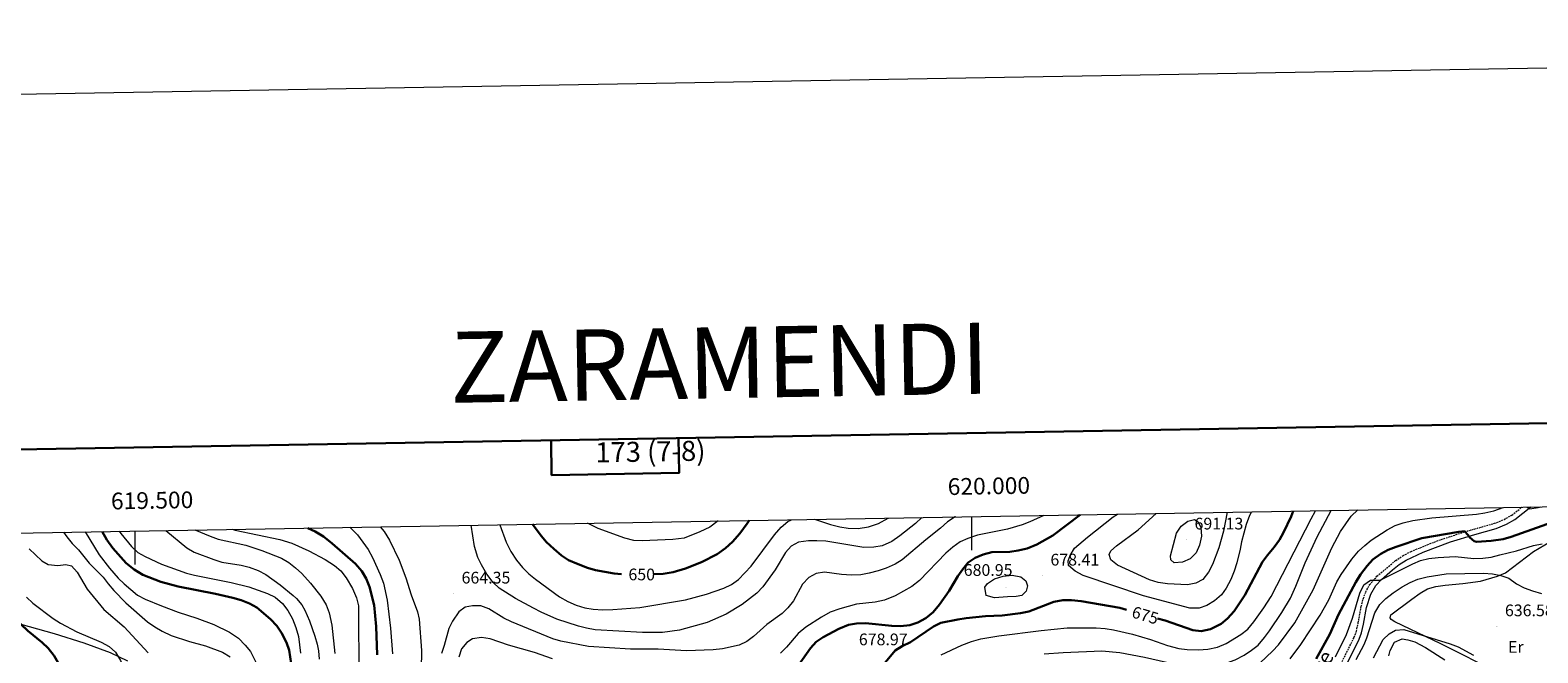
# Model space of a CAD drawing. Units: metres. Extents: x 617197 to 621702, y 4705892 to 4708938.
# Drawn here: x 619437 to 620338, y 4708566 to 4708938 of the extents above; entities that cross this region are included whole.
import ezdxf
from ezdxf.enums import TextEntityAlignment as Align

# ---------------------------------------------------------------- set-up
doc = ezdxf.new("R2010")
doc.units = ezdxf.units.M
doc.header["$MEASUREMENT"] = 0
doc.linetypes.add('TRAZOSX2', pattern=[1.5, 1, -0.5])
for name, color, linetype, lineweight in [('Carátula', 7, 'Continuous', 5), ('Level 21', 19, 'Continuous', 0), ('Level 36', 19, 'Continuous', 40), ('Level 37', 92, 'Continuous', 0), ('Level 4', 36, 'Continuous', 30), ('Level 41', 39, 'Continuous', 0), ('Level 44', 19, 'Continuous', 0), ('Level 5', 36, 'Continuous', 0), ('Level 61', 19, 'Continuous', 0), ('Level 63', 7, 'Continuous', 0), ('Level 7', 1, 'Continuous', 0)]:
    doc.layers.add(name, color=color, linetype=linetype, lineweight=lineweight)
doc.styles.add('Arial', font='ARIAL.TTF', dxfattribs={"height": 0.2})

# ---------------------------------------------------------------- blocks, each defined once
blk = doc.blocks.new('5PATER')
at = {"layer": 'Carátula', "linetype": 'Continuous', "lineweight": 5}
h = blk.add_hatch(color=250, dxfattribs=at)
edge = h.paths.add_edge_path()
edge.add_ellipse((0, 0), major_axis=(-1.33, -1.34), ratio=0.999422, start_angle=0, end_angle=360)

msp = doc.modelspace()

# ---------------------------------------------------------------- linework, layer by layer
at = {"layer": 'Level 21', "color": 19, "linetype": 'TRAZOSX2', "lineweight": 0}
msp.add_polyline3d([(620218.73, 4708555.23, 641.69), (620228.62, 4708575.14, 643.26), (620229.93, 4708578.66, 643.5), (620231.02, 4708583.66, 644.04), (620232.82, 4708593.62, 644.22), (620234.12, 4708598.42, 644.53), (620235.53, 4708602.17, 644.77), (620237.86, 4708606.58, 645.04), (620242.23, 4708611.61, 645.42), (620253.45, 4708621.02, 646.29), (620257.78, 4708623.93, 646.54), (620262.56, 4708626.38, 646.81), (620277.8, 4708632.61, 648.41), (620294.59, 4708638.17, 650.34), (620312.43, 4708643.23, 652.37), (620318.16, 4708645.57, 653.09), (620322.78, 4708648.17, 653.82), (620328.8, 4708652.92, 654.62)], dxfattribs=at)
at = {"layer": 'Level 21', "color": 19, "linetype": 'Continuous', "lineweight": 0}
msp.add_polyline3d([(620221.63, 4708553.79, 641.69), (620231.59, 4708573.86, 643.26), (620233.04, 4708577.75, 643.5), (620234.2, 4708583.02, 644.04), (620235.97, 4708592.84, 644.22), (620238.51, 4708600.86, 644.77), (620241.47, 4708605.99, 645.13), (620244.9, 4708609.66, 645.45), (620251.58, 4708615.45, 646.03), (620255.52, 4708618.53, 646.3), (620259.69, 4708621.27, 646.56), (620269.81, 4708625.98, 647.3), (620286.14, 4708632.14, 649.29), (620300.71, 4708636.62, 650.92), (620313.48, 4708640.16, 652.37), (620319.58, 4708642.65, 653.09), (620324.58, 4708645.48, 653.82), (620334.14, 4708653.01, 655.08)], dxfattribs=at)
at = {"layer": 'Level 36', "color": 92, "linetype": 'Continuous', "lineweight": 0}
for points in [[(620315.21, 4708553.69, 635.97), (620280.42, 4708571.11, 635.79), (620252.91, 4708584.29, 636.52), (620250.79, 4708585.63, 636.88), (620250.19, 4708586.66, 636.88), (620250.5, 4708588.52, 636.88), (620263.04, 4708597.83, 637.06), (620268.05, 4708601.53, 637.6), (620272.51, 4708604.07, 637.78), (620277.46, 4708605.45, 637.78), (620283, 4708606.27, 637.78), (620293.53, 4708607.19, 638.51), (620304.04, 4708608.7, 639.05), (620314.16, 4708611.71, 640.86), (620319.1, 4708613.67, 640.14), (620335.85, 4708626.32, 643.94), (620349.34, 4708634.38, 646.83)], [(619495.75, 4708560.72, 605.74), (619485.44, 4708565.82, 604.47), (619469.79, 4708571.62, 602.66), (619451.94, 4708577.13, 600.31), (619432.01, 4708582.71, 598.68)], [(620249.22, 4708564.09, 632.59), (620250.04, 4708567.12, 632.88), (620252.7, 4708572.13, 632.88), (620257.36, 4708574.23, 633.03), (620260.62, 4708573.65, 633.03), (620264.81, 4708572.38, 632.88), (620271.21, 4708569.02, 632.59), (620282.86, 4708561.7, 630.85)]]:
    msp.add_polyline3d(points, dxfattribs=at)
at = {"layer": 'Level 4', "color": 36, "linetype": 'Continuous', "lineweight": 30}
for points in [[(619790.87, 4708612.85, 650), (619786.46, 4708613.15, 650), (619775.29, 4708615.13, 650), (619770.5, 4708616.55, 650), (619764.82, 4708618.75, 650), (619759.14, 4708621.29, 650), (619754.88, 4708623.92, 650), (619750.28, 4708627.89, 650), (619746.01, 4708631.97, 650), (619742.85, 4708635.85, 650), (619737.6, 4708642.74, 650)], [(619867.16, 4708644.97, 650), (619865.96, 4708643.03, 650), (619861.55, 4708637.05, 650), (619857.06, 4708632.21, 650), (619852.84, 4708628.4, 650), (619847.88, 4708624.74, 650), (619838.5, 4708619.93, 650), (619829.12, 4708616.15, 650), (619821.73, 4708614.08, 650), (619815.67, 4708613.05, 650), (619810.06, 4708612.85, 650)], [(620064.96, 4708648.38, 675), (620048.62, 4708635.94, 675), (620039.01, 4708630.51, 675), (620033.11, 4708628.25, 675), (620027.74, 4708626.89, 675), (620022.8, 4708626.14, 675), (620011.99, 4708625.89, 675), (620006.86, 4708624.68, 675), (620002.14, 4708622.66, 675), (619998.03, 4708619.81, 675), (619994.7, 4708615.89, 675), (619991.83, 4708611.67, 675), (619986.6, 4708602.89, 675), (619980.79, 4708594.67, 675), (619976.93, 4708590.01, 675), (619972.68, 4708586.51, 675), (619967.86, 4708583.99, 675), (619963.12, 4708582.42, 675), (619957.5, 4708581.7, 675), (619952.31, 4708581.88, 675), (619936.52, 4708583.48, 675), (619931.28, 4708583.33, 675), (619926.35, 4708582.5, 675), (619920.68, 4708580.22, 675), (619911.23, 4708575.17, 675), (619907.12, 4708572.27, 675), (619903.67, 4708568.65, 675), (619889.29, 4708548.32, 675)], [(620192.22, 4708650.57, 675), (620190.85, 4708647.32, 675), (620186.32, 4708637.81, 675), (620183.89, 4708633.43, 675), (620180.84, 4708628.96, 675), (620176.76, 4708624.17, 675), (620173.81, 4708620.13, 675), (620163.26, 4708600.29, 675), (620156.82, 4708590.64, 675), (620152.98, 4708586.28, 675), (620149.05, 4708583.21, 675), (620142.81, 4708579.98, 675), (620137.2, 4708578.82, 675), (620132.23, 4708579.32, 675), (620115.71, 4708585.17, 675), (620111.02, 4708586.37, 675)], [(620205.85, 4708562.21, 650), (620213.98, 4708576.92, 650), (620219.27, 4708588.7, 650), (620229.6, 4708608.11, 650), (620232.47, 4708612.62, 650), (620236.39, 4708617.91, 650), (620239.83, 4708621.53, 650), (620244.54, 4708624.92, 650), (620248.9, 4708627.37, 650), (620253.6, 4708629.25, 650), (620269.06, 4708634.34, 650), (620291.07, 4708638.23, 650), (620294.47, 4708638.46, 650), (620296.75, 4708636.13, 650), (620297.67, 4708634.67, 650), (620300.38, 4708632.51, 650), (620301.73, 4708632.24, 650), (620310.38, 4708632.82, 650), (620317.6, 4708633.86, 650), (620322.42, 4708635.22, 650), (620359.49, 4708648.35, 650)], [(619457.17, 4708554.68, 600), (619451.78, 4708563.9, 600), (619448.26, 4708568.57, 600), (619444.62, 4708571.99, 600), (619435.98, 4708579.02, 600), (619428, 4708586.5, 600), (619423.64, 4708589.37, 600), (619419.17, 4708591.59, 600), (619413.81, 4708592.97, 600), (619408.3, 4708592.3, 600), (619402.12, 4708590.08, 600), (619396.81, 4708588.93, 600), (619391.62, 4708589.11, 600), (619376.84, 4708593.53, 600), (619371.74, 4708595.94, 600), (619367.44, 4708598.49, 600), (619362.75, 4708601.89, 600), (619349.58, 4708612.5, 600), (619337.62, 4708623.5, 600), (619329.02, 4708630.58, 600), (619324.5, 4708633.74, 600), (619321.32, 4708635.57, 600)], [(619480.53, 4708638.31, 625), (619483.27, 4708633.29, 625), (619486.79, 4708628.35, 625), (619494.79, 4708619.5, 625), (619499.54, 4708615.6, 625), (619504.73, 4708612.38, 625), (619515.5, 4708608.17, 625), (619525.79, 4708605.51, 625), (619548.13, 4708601.11, 625), (619558.64, 4708598.67, 625), (619563.56, 4708597.22, 625), (619568.5, 4708595.33, 625), (619572.9, 4708592.95, 625), (619581.02, 4708585.95, 625), (619584.81, 4708581.9, 625), (619587.53, 4708577.71, 625), (619590.58, 4708572.02, 625), (619592.2, 4708567.29, 625), (619593.31, 4708559.4, 625)], [(619603.4, 4708640.43, 650), (619607.67, 4708638.41, 650), (619612.78, 4708635.26, 650), (619617.92, 4708631.22, 650), (619631.82, 4708619.07, 650), (619635.63, 4708614.56, 650), (619638.25, 4708610.17, 650), (619640.28, 4708605.32, 650), (619642.97, 4708594.39, 650), (619644.21, 4708581.44, 650), (619644.89, 4708564.54, 650)], [(619947.52, 4708559.02, 675), (619954.23, 4708567.17, 675), (619958.51, 4708569.76, 675), (619963.48, 4708572.25, 675), (619977.15, 4708581.62, 675), (619981.7, 4708583.69, 675), (619991.67, 4708585.76, 675), (619996.84, 4708586.47, 675), (620008.2, 4708587.63, 675), (620018.3, 4708588.13, 675), (620029.16, 4708589.42, 675), (620034.19, 4708590.52, 675), (620049.19, 4708596.3, 675), (620054.58, 4708597.23, 675), (620059.69, 4708597.27, 675), (620065.49, 4708596.73, 675), (620088.65, 4708592.72, 675), (620092.52, 4708591.57, 675)]]:
    msp.add_polyline3d(points, dxfattribs=at)
at = {"layer": 'Level 5', "color": 36, "linetype": 'Continuous', "lineweight": 0}
for points in [[(620125.76, 4708546.98, 660), (620131.66, 4708546.41, 660), (620136.66, 4708546.45, 660), (620142.14, 4708547.02, 660), (620147.22, 4708548.03, 660), (620157.32, 4708551.21, 660), (620163.67, 4708553.68, 660), (620168.03, 4708556.19, 660), (620172.48, 4708559.74, 660), (620179.83, 4708566.85, 660), (620183.39, 4708570.59, 660), (620193.22, 4708583.73, 660), (620204.02, 4708603.53, 660), (620215.33, 4708628.54, 660), (620220.34, 4708638.3, 660), (620226.8, 4708647.54, 660), (620230.84, 4708651.23, 660)], [(620190.34, 4708562.17, 655), (620196.79, 4708570.83, 655), (620208.24, 4708588.36, 655), (620213.38, 4708597.54, 655), (620218.33, 4708608.31, 655), (620220.74, 4708612.69, 655), (620227.23, 4708621.9, 655), (620231.27, 4708626.53, 655), (620234.9, 4708630.02, 655), (620238.82, 4708633.13, 655), (620248.34, 4708639.37, 655), (620253.18, 4708641.85, 655), (620257.89, 4708643.51, 655), (620263.64, 4708644.87, 655), (620274.96, 4708646.45, 655), (620301.66, 4708648.7, 655), (620306.6, 4708649.44, 655), (620312.14, 4708650.72, 655), (620317.71, 4708652.73, 655)], [(620331.69, 4708652.97, 655), (620333.62, 4708651.93, 655), (620338.54, 4708652.75, 655), (620340.1, 4708653.12, 655)], [(619990.28, 4708647.09, 665), (619990.15, 4708647.04, 665), (619985.54, 4708644.12, 665), (619981.47, 4708640.4, 665), (619972.73, 4708633.46, 665), (619958.51, 4708621.39, 665), (619954.24, 4708618.8, 665), (619948.94, 4708616.41, 665), (619944.23, 4708614.74, 665), (619938.77, 4708613.36, 665), (619933.75, 4708612.5, 665), (619928.2, 4708612.23, 665), (619922.31, 4708612.67, 665), (619912.13, 4708614.04, 665), (619907.15, 4708613.24, 665), (619902.8, 4708610.78, 665), (619899.03, 4708606.84, 665), (619893.51, 4708596.96, 665), (619890.25, 4708592.79, 665), (619886.74, 4708589.22, 665), (619877.6, 4708582.74, 665), (619869.62, 4708575.61, 665), (619865.68, 4708572.52, 665), (619861.06, 4708570.34, 665), (619851.1, 4708568.2, 665), (619845.48, 4708567.55, 665), (619829.62, 4708567.05, 665), (619812.7, 4708567.94, 665), (619796.17, 4708568.02, 665), (619771.15, 4708569.54, 665), (619754.58, 4708572.74, 665), (619749.72, 4708574.13, 665), (619725.02, 4708584.28, 665), (619720.51, 4708586.44, 665), (619711.55, 4708592.13, 665), (619706.66, 4708593.88, 665), (619701.66, 4708593.88, 665), (619697.46, 4708593.05, 665), (619693.51, 4708590.29, 665), (619689.9, 4708584.8, 665), (619687.71, 4708580.25, 665), (619684.87, 4708570.08, 665), (619683.17, 4708565.38, 665)], [(619970.28, 4708646.75, 660), (619966.38, 4708643.2, 660), (619957.2, 4708635.73, 660), (619952.23, 4708632.36, 660), (619946.5, 4708629.86, 660), (619941.56, 4708629.06, 660), (619935.59, 4708628.8, 660), (619912.93, 4708632.53, 660), (619907.59, 4708632.85, 660), (619902.59, 4708632.75, 660), (619896.64, 4708632.02, 660), (619892.22, 4708629.67, 660), (619888.84, 4708625.74, 660), (619882.62, 4708615.4, 660), (619875.28, 4708605.3, 660), (619871.66, 4708601.52, 660), (619862.91, 4708594.65, 660), (619853.25, 4708588.95, 660), (619841.94, 4708583.96, 660), (619825.44, 4708579.29, 660), (619815.3, 4708577.93, 660), (619803.28, 4708577.85, 660), (619775.08, 4708579.64, 660), (619769.94, 4708580.44, 660), (619765.19, 4708581.67, 660), (619752.19, 4708585.98, 660), (619742.88, 4708590.08, 660), (619738.12, 4708592.4, 660), (619727.46, 4708598.33, 660), (619717.68, 4708604.49, 660), (619714.05, 4708607.93, 660), (619710.35, 4708612.89, 660), (619707.14, 4708618.34, 660), (619705.04, 4708622.88, 660), (619703.05, 4708629.37, 660), (619700.97, 4708642.11, 660)], [(619718.03, 4708642.4, 655), (619721.97, 4708631.94, 655), (619724.66, 4708626.37, 655), (619728.04, 4708621.29, 655), (619731.54, 4708616.82, 655), (619735.33, 4708612.98, 655), (619739.33, 4708609.75, 655), (619753.68, 4708599.35, 655), (619758.64, 4708596.5, 655), (619763.72, 4708594.24, 655), (619768.95, 4708592.72, 655), (619773.88, 4708591.89, 655), (619779.59, 4708591.49, 655), (619785.58, 4708591.61, 655), (619801.67, 4708592.91, 655), (619829.07, 4708597.46, 655), (619841.57, 4708600.85, 655), (619851.87, 4708604.49, 655), (619856.57, 4708606.67, 655), (619860.64, 4708609.57, 655), (619868.34, 4708617.7, 655), (619882.31, 4708636.3, 655), (619886.21, 4708640.98, 655), (619890.14, 4708644.33, 655), (619892.29, 4708645.4, 655)], [(619848.54, 4708644.65, 645), (619843.49, 4708641, 645), (619837.63, 4708638.05, 645), (619828.25, 4708634.32, 645), (619821.46, 4708633.57, 645), (619803.2, 4708632.7, 645), (619798.2, 4708632.91, 645), (619792.72, 4708634.31, 645), (619776.8, 4708640.2, 645), (619770.56, 4708643.31, 645)], [(620043.18, 4708648, 670), (620034.86, 4708644.07, 670), (620030.22, 4708642.27, 670), (620021.45, 4708639.65, 670), (620003.44, 4708636.13, 670), (619997.7, 4708634.23, 670), (619993.17, 4708632.09, 670), (619988.81, 4708628.96, 670), (619984.68, 4708625.43, 670), (619968.89, 4708609.13, 670), (619964.37, 4708605.47, 670), (619954.36, 4708599.96, 670), (619948.04, 4708597.19, 670), (619942.3, 4708595.99, 670), (619931.24, 4708594.95, 670), (619921.16, 4708592.17, 670), (619915.49, 4708590.01, 670), (619910.22, 4708587.07, 670), (619901.01, 4708581.09, 670), (619896.34, 4708577.28, 670), (619889.41, 4708569.12, 670), (619885.79, 4708565.67, 670)], [(619906.19, 4708645.64, 655), (619915.68, 4708642.52, 655), (619921.34, 4708641.17, 655), (619926.28, 4708640.37, 655), (619932.3, 4708640.21, 655), (619938.4, 4708641.1, 655), (619944.43, 4708643.16, 655), (619950.15, 4708646.25, 655), (619950.36, 4708646.4, 655)], [(619981.73, 4708564.64, 670), (619994.23, 4708570.44, 670), (619999.97, 4708572.64, 670), (620005.42, 4708574.1, 670), (620016.27, 4708576.01, 670), (620041.64, 4708579.2, 670), (620057.12, 4708580.72, 670), (620074.37, 4708580.66, 670), (620079.86, 4708580.34, 670), (620084.81, 4708579.62, 670), (620096.05, 4708576.9, 670), (620106.85, 4708573.82, 670), (620117.15, 4708570.23, 670), (620123.87, 4708568.41, 670), (620128.84, 4708567.83, 670), (620135.6, 4708567.63, 670), (620141.23, 4708568.05, 670), (620146.84, 4708569.21, 670), (620152.12, 4708571.41, 670), (620160.83, 4708576.79, 670), (620164.99, 4708580.02, 670), (620168.64, 4708584.28, 670), (620174.71, 4708592.65, 670), (620179.08, 4708599.43, 670), (620202.86, 4708645.95, 670), (620205.39, 4708650.79, 670)], [(620043.28, 4708565.15, 665), (620054.68, 4708565.99, 665), (620077.79, 4708566.95, 665), (620088.49, 4708566, 665), (620103.22, 4708563.17, 665), (620125.12, 4708558.13, 665), (620131.39, 4708557.16, 665), (620142.35, 4708557.4, 665), (620152.48, 4708559.9, 665), (620157.54, 4708561.66, 665), (620162.96, 4708564.38, 665), (620167.34, 4708567.29, 665), (620171.22, 4708570.45, 665), (620175.06, 4708574.95, 665), (620177.98, 4708579, 665), (620185.4, 4708589.96, 665), (620190.54, 4708598.52, 665), (620193.8, 4708605.64, 665), (620199.32, 4708619.58, 665), (620206.47, 4708635.18, 665), (620214.8, 4708650.96, 665)], [(620167.22, 4708650.14, 680), (620166.09, 4708647.99, 680), (620164.08, 4708642.54, 680), (620161.24, 4708632.09, 680), (620160.5, 4708627.78, 680), (620158.46, 4708619.58, 680), (620156.94, 4708614.65, 680), (620154.83, 4708609.64, 680), (620152.2, 4708604.46, 680), (620149.22, 4708600.45, 680), (620145.13, 4708596.95, 680), (620140.64, 4708594.13, 680), (620135.9, 4708592.52, 680), (620130.48, 4708592.54, 680), (620102.7, 4708599.96, 680), (620066.56, 4708612.03, 680), (620061.9, 4708614.55, 680), (620057.97, 4708617.95, 680), (620057.61, 4708620.76, 680), (620058.87, 4708624.05, 680), (620061.44, 4708628.34, 680), (620069.16, 4708634.87, 680), (620084.68, 4708647.03, 680), (620087.12, 4708648.76, 680)], [(620152.74, 4708649.89, 685), (620150.48, 4708638.53, 685), (620147.66, 4708628.53, 685), (620143.92, 4708618.69, 685), (620141.63, 4708614.12, 685), (620138.07, 4708609.63, 685), (620133.89, 4708607.39, 685), (620128.96, 4708606.53, 685), (620117.07, 4708607.09, 685), (620111.49, 4708607.79, 685), (620106.34, 4708609.38, 685), (620087.24, 4708618.15, 685), (620083.17, 4708621.39, 685), (620082.13, 4708624.56, 685), (620083.19, 4708626.88, 685), (620086.54, 4708629.7, 685), (620099.6, 4708639.25, 685), (620110.18, 4708649.16, 685)], [(620122.33, 4708637.31, 690), (620125.28, 4708641.45, 690), (620129.19, 4708644.57, 690), (620133.27, 4708645.56, 690), (620135.3, 4708644.12, 690), (620136.93, 4708640.82, 690), (620137.35, 4708635.49, 690), (620136.13, 4708630.2, 690), (620134.18, 4708625.6, 690), (620130.68, 4708621.97, 690), (620126.05, 4708619.97, 690), (620121.06, 4708619.62, 690), (620118.98, 4708621.37, 690), (620118.92, 4708623.81, 690), (620122.33, 4708637.31, 690)], [(619457.39, 4708637.91, 615), (619459.37, 4708635.06, 615), (619462.62, 4708631.09, 615), (619466.35, 4708627.35, 615), (619472.75, 4708619.37, 615), (619481.04, 4708610.97, 615), (619484.03, 4708606.96, 615), (619487.4, 4708603.13, 615), (619494.61, 4708595.78, 615), (619507.57, 4708584.42, 615), (619511.94, 4708581.25, 615), (619516.25, 4708578.72, 615), (619521.78, 4708576.25, 615), (619532.74, 4708572.55, 615), (619542.14, 4708570.06, 615), (619552.31, 4708566.13, 615), (619556.97, 4708563.41, 615)], [(619470.29, 4708638.14, 620), (619478.75, 4708624.34, 620), (619484.82, 4708616.4, 620), (619490.09, 4708610.48, 620), (619493.65, 4708606.98, 620), (619501.59, 4708600.3, 620), (619506.09, 4708597.88, 620), (619515.92, 4708593.9, 620), (619525.83, 4708590.16, 620), (619537.11, 4708586.57, 620), (619547.27, 4708582.83, 620), (619556.64, 4708578.23, 620), (619561.88, 4708574.57, 620), (619565.94, 4708570.41, 620), (619569.06, 4708566.5, 620), (619574.02, 4708556.67, 620)], [(619490.66, 4708638.49, 630), (619491.54, 4708637.2, 630), (619497.93, 4708629.31, 630), (619501.78, 4708625.84, 630), (619506.13, 4708623.37, 630), (619515.87, 4708618.84, 630), (619530.77, 4708613.5, 630), (619535.62, 4708612.15, 630), (619557.63, 4708607.76, 630), (619568.06, 4708605.17, 630), (619579.29, 4708601.22, 630), (619583.77, 4708598.99, 630), (619588.3, 4708595.24, 630), (619591.51, 4708591.01, 630), (619594.14, 4708586.03, 630), (619596.29, 4708580.99, 630), (619597.74, 4708575.49, 630), (619599.04, 4708565.52, 630)], [(619518.45, 4708638.97, 635), (619531.12, 4708628.54, 635), (619535.48, 4708626.08, 635), (619547.14, 4708621.63, 635), (619551.89, 4708620.04, 635), (619563.52, 4708618.29, 635), (619568.36, 4708617.04, 635), (619573.68, 4708614.95, 635), (619578.18, 4708612.68, 635), (619586.85, 4708606.53, 635), (619594.53, 4708600.16, 635), (619596.58, 4708598.26, 635), (619599.87, 4708594.45, 635), (619601.63, 4708591.4, 635), (619604.29, 4708584.93, 635), (619607.46, 4708575.81, 635), (619608.9, 4708571.01, 635), (619609.73, 4708566.97, 635), (619610.21, 4708561.99, 635)], [(619535.81, 4708639.26, 640), (619545.1, 4708635.46, 640), (619549.83, 4708633.85, 640), (619566.22, 4708630.21, 640), (619575.78, 4708627.01, 640), (619587.64, 4708622.36, 640), (619591.96, 4708619.8, 640), (619596.08, 4708616.6, 640), (619599.7, 4708613.18, 640), (619605, 4708607.47, 640), (619611.2, 4708599.66, 640), (619614.32, 4708594.47, 640), (619616.05, 4708589.79, 640), (619617.7, 4708582.27, 640), (619619.54, 4708565.35, 640)], [(619558.08, 4708639.65, 645), (619559.88, 4708639.19, 645), (619586.65, 4708633.51, 645), (619593.71, 4708631.33, 645), (619604.04, 4708626.82, 645), (619613.81, 4708621.69, 645), (619619.36, 4708618.11, 645), (619623.13, 4708614.82, 645), (619626.3, 4708610.65, 645), (619630.04, 4708604.26, 645), (619632.39, 4708598.68, 645), (619633.62, 4708593.8, 645), (619633.9, 4708550.52, 645)], [(619628.56, 4708640.86, 655), (619633, 4708636.26, 655), (619639.33, 4708627.67, 655), (619641.95, 4708622.84, 655), (619646.62, 4708612.71, 655), (619648.67, 4708607.41, 655), (619650.67, 4708597.23, 655), (619652.74, 4708580.46, 655), (619654.05, 4708565.13, 655)], [(619646.62, 4708641.17, 660), (619648.89, 4708638.25, 660), (619652.23, 4708633.2, 660), (619657.85, 4708621.26, 660), (619661.99, 4708610.71, 660), (619665.2, 4708600.46, 660), (619668.92, 4708590.22, 660), (619669.9, 4708585.94, 660), (619671.22, 4708567.18, 660), (619670.8, 4708544.72, 660)], [(619436.81, 4708627.92, 610), (619444.38, 4708620.83, 610), (619448.29, 4708618.54, 610), (619453.94, 4708617.92, 610), (619458.81, 4708618.62, 610), (619462.09, 4708617.81, 610), (619465.44, 4708614.02, 610), (619471.56, 4708603.93, 610), (619481.5, 4708591.69, 610), (619493.59, 4708581.28, 610), (619508.05, 4708565.71, 610)], [(620217.35, 4708563.4, 645), (620224.04, 4708576.84, 645), (620227.68, 4708586.56, 645), (620232.02, 4708601.53, 645), (620234.36, 4708606.45, 645), (620238.3, 4708609.33, 645), (620243.93, 4708609.31, 645), (620245.7, 4708609.94, 645), (620263.65, 4708619.08, 645), (620268.29, 4708620.97, 645), (620273.16, 4708622.11, 645), (620278.82, 4708622.84, 645), (620288.85, 4708623.35, 645), (620300.03, 4708622.21, 645), (620305.55, 4708622.41, 645), (620310.5, 4708623.09, 645), (620315.68, 4708624.31, 645), (620325.65, 4708626.86, 645), (620335.82, 4708630.01, 645), (620340.93, 4708631.05, 645)], [(620013.62, 4708598.59, 680), (620008.76, 4708600.03, 680), (620007.94, 4708605.02, 680), (620009.49, 4708607.24, 680), (620013.68, 4708609.98, 680), (620018.89, 4708611.6, 680), (620024.21, 4708612.24, 680), (620029.42, 4708611.24, 680), (620032.37, 4708608.86, 680), (620033.47, 4708605.77, 680), (620032.65, 4708602.71, 680), (620030.04, 4708600.13, 680), (620026.72, 4708599.47, 680), (620021.46, 4708599.35, 680), (620013.62, 4708598.59, 680)], [(620229.84, 4708561.8, 640), (620234.47, 4708570.68, 640), (620236.1, 4708574.73, 640), (620240.96, 4708589.67, 640), (620243.96, 4708594.63, 640), (620247.45, 4708598.21, 640), (620251.81, 4708601.65, 640), (620257.22, 4708605.3, 640), (620262.05, 4708607.93, 640), (620266.7, 4708609.78, 640), (620272.2, 4708611.18, 640), (620283.59, 4708613, 640), (620305.82, 4708613.34, 640), (620311.32, 4708613.02, 640), (620316.23, 4708612.09, 640), (620320.97, 4708610.51, 640), (620325.68, 4708607.11, 640), (620330.08, 4708604.73, 640), (620335.17, 4708602.81, 640), (620340.49, 4708601.36, 640)], [(619435.28, 4708599.09, 605), (619438.98, 4708595.52, 605), (619451.24, 4708586.38, 605), (619455.57, 4708583.57, 605), (619465.34, 4708578.29, 605), (619479.85, 4708572.23, 605), (619484.66, 4708569.52, 605), (619488.38, 4708566.18, 605), (619491.37, 4708561.22, 605), (619493.36, 4708556.63, 605), (619494.95, 4708551.27, 605), (619496, 4708546.05, 605), (619497.18, 4708533.17, 605), (619498.42, 4708520.2, 605), (619500.53, 4708515.51, 605), (619500.7, 4708514.36, 605), (619500.02, 4708513.18, 605), (619496.25, 4708509.88, 605), (619454.6, 4708486.55, 605), (619442.76, 4708479.47, 605), (619409.79, 4708455.08, 605)], [(620240.06, 4708562.81, 635), (620245.9, 4708573.67, 635), (620249.54, 4708577.11, 635), (620253.2, 4708579.26, 635), (620258.23, 4708579.67, 635), (620285.94, 4708571.13, 635), (620290.67, 4708569.4, 635), (620299.93, 4708564.43, 635)], [(619749.5, 4708562.13, 670), (619738.83, 4708565.94, 670), (619723.31, 4708570.43, 670), (619712.26, 4708574.1, 670), (619707.2, 4708574.88, 670), (619701.73, 4708574.16, 670), (619698.37, 4708572.01, 670), (619695.15, 4708568.17, 670), (619693.67, 4708563.16, 670)]]:
    msp.add_polyline3d(points, dxfattribs=at)
at = {"layer": 'Level 61', "color": 19, "linetype": 'Continuous', "lineweight": 0}
msp.add_lwpolyline([(618113.84, 4706300.8), (618074.63, 4708614.1), (621497.14, 4708673.04), (621537.49, 4706359.74), (618113.84, 4706300.8)], close=True, dxfattribs=at)
at = {"layer": 'Level 63', "linetype": 'Continuous', "lineweight": 0}
msp.add_lwpolyline([(617247.77, 4705891.9), (617196.69, 4708861.49), (621651, 4708938.17), (621702.08, 4705968.58), (617247.77, 4705891.9)], close=True, dxfattribs=at)
at = {"layer": 'Level 63', "linetype": 'Continuous', "lineweight": 30}
for points in [[(618005.68, 4708662.86), (618049.25, 4706248.25), (621603.64, 4706312.44), (621560.12, 4708724.05), (618005.68, 4708662.86)], [(619748.69, 4708692.87), (619749.05, 4708672.09), (619825.21, 4708673.41), (619824.85, 4708694.18)]]:
    msp.add_lwpolyline(points, dxfattribs=at)
at = {"layer": 'Level 63', "linetype": 'Continuous', "lineweight": 0}
for points in [[(620000, 4708647.26), (620000, 4708627.26)], [(619500, 4708638.65), (619500, 4708618.65)]]:
    msp.add_lwpolyline(points, dxfattribs=at)

# ---------------------------------------------------------------- block references
at = {"layer": 'Level 7', "color": 19, "linetype": 'Continuous', "lineweight": 0, "xscale": 0.09999983015004542, "yscale": 0.09999983015004542}
for p in [(620128.42, 4708633.37, 691.14), (620042.38, 4708611.82, 678.41), (619690.46, 4708601.05, 664.35), (620020.51, 4708605.03, 680.96), (620313.9, 4708581.49, 636.58)]:
    msp.add_blockref('5PATER', p, dxfattribs=at)

# ---------------------------------------------------------------- texts
at = {"layer": 'Level 37', "color": 92, "linetype": 'Continuous', "lineweight": 0, "style": 'Arial'}
msp.add_text('Er', height=7, dxfattribs=at).set_placement((620325.18, 4708569.32, 636.42), align=Align.MIDDLE_CENTER)
at = {"layer": 'Level 41', "color": 19, "linetype": 'Continuous', "lineweight": 0, "style": 'Arial'}
for s, p in [('691.13', (620133.2, 4708637.37, 691.14)), ('678.41', (620047.11, 4708615.82, 678.41)), ('680.95', (619995.29, 4708609.63, 680.96)), ('664.35', (619695.23, 4708605.05, 664.35)), ('636.58', (620318.68, 4708585.49, 636.58)), ('678.97', (619932.62, 4708568.14, 678.98))]:
    msp.add_text(s, height=7, dxfattribs=at).set_placement(p, align=Align.BOTTOM_LEFT)
at = {"layer": 'Level 41', "color": 39, "linetype": 'Continuous', "lineweight": 0, "style": 'Arial'}
for s, rotation, p in [('650', -0.24002, (619802.89, 4708612.66, 650)), ('675', -16.49877, (620103.74, 4708588.25, 675))]:
    msp.add_text(s, height=7, rotation=rotation, dxfattribs=at).set_placement(p, align=Align.MIDDLE_CENTER)
at = {"layer": 'Level 44', "color": 19, "linetype": 'Continuous', "lineweight": 0, "style": 'Arial'}
msp.add_text('Barbachete', height=9, rotation=60.037, dxfattribs=at).set_placement((620202.76, 4708533.67, 636.91), align=Align.BOTTOM_CENTER)
at = {"layer": 'Level 63', "linetype": 'Continuous', "lineweight": 0, "style": 'Arial'}
for s, height, p in [('ZARAMENDI', 42.5, (619849.35, 4708739.28)), ('173 (7-8)', 12, (619808.05, 4708686.17))]:
    msp.add_text(s, height=height, rotation=0.98627, dxfattribs=at).set_placement(p, align=Align.MIDDLE_CENTER)
for s, p in [('620.000', (620010.46, 4708657.44)), ('619.500', (619510.46, 4708648.83))]:
    msp.add_text(s, height=10, rotation=0.98663, dxfattribs=at).set_placement(p, align=Align.BOTTOM_CENTER)

doc.saveas('drawing.dxf')
